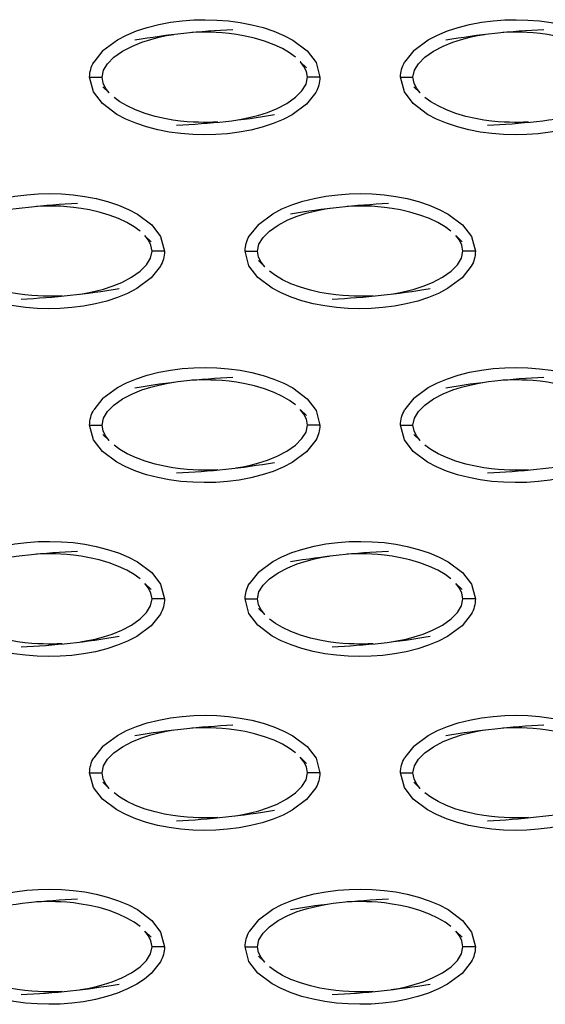
# Model space of a CAD drawing. Units: millimetres. Extents: x -10652 to 14848, y -5850 to 11134.
# Drawn here: x -456 to -414, y 3830 to 3910 of the extents above; entities that cross this region are included whole.
import ezdxf

# ---------------------------------------------------------------- set-up
doc = ezdxf.new("R2010")
doc.units = ezdxf.units.MM
doc.layers.add('DEFAULT', color=7, linetype='Continuous')

msp = doc.modelspace()

# ---------------------------------------------------------------- linework, layer by layer
at = {"layer": 'DEFAULT'}
for p, q in [((-449.351, 3907.144), (-450.089, 3906.215)), ((-424.368, 3907.144), (-425.106, 3906.215)), ((-450.093, 3906.209), (-450.086, 3906.216)), ((-433.486, 3906.235), (-433.491, 3906.242)), ((-433.489, 3906.237), (-432.983, 3905.753)), ((-425.11, 3906.209), (-425.106, 3906.213)), ((-450.419, 3904.992), (-449.42, 3904.992)), ((-431.914, 3904.992), (-432.913, 3904.992)), ((-425.435, 3904.992), (-424.436, 3904.992)), ((-448.843, 3903.745), (-449.35, 3904.23)), ((-423.855, 3903.739), (-424.367, 3904.23)), ((-432.241, 3903.775), (-432.982, 3902.839)), ((-436.86, 3893.171), (-437.596, 3892.244)), ((-445.975, 3892.258), (-445.474, 3891.781)), ((-437.601, 3892.236), (-437.598, 3892.239)), ((-420.997, 3892.266), (-420.491, 3891.781)), ((-444.406, 3891.017), (-445.405, 3891.017)), ((-437.927, 3891.017), (-436.928, 3891.017)), ((-419.423, 3891.017), (-420.422, 3891.017)), ((-444.732, 3889.8), (-445.473, 3888.865)), ((-436.349, 3889.766), (-436.859, 3890.255)), ((-419.749, 3889.8), (-420.487, 3888.869)), ((-449.351, 3879.197), (-450.093, 3878.261)), ((-424.368, 3879.197), (-425.11, 3878.261)), ((-433.489, 3878.293), (-432.983, 3877.806)), ((-450.419, 3877.044), (-449.42, 3877.044)), ((-431.914, 3877.044), (-432.913, 3877.044)), ((-425.435, 3877.044), (-424.436, 3877.044)), ((-448.844, 3875.799), (-449.35, 3876.283)), ((-423.855, 3875.793), (-424.367, 3876.283)), ((-432.241, 3875.828), (-432.982, 3874.892)), ((-436.86, 3865.224), (-437.596, 3864.296)), ((-445.979, 3864.318), (-445.474, 3863.834)), ((-437.601, 3864.289), (-437.597, 3864.293)), ((-420.998, 3864.32), (-420.491, 3863.834)), ((-444.406, 3863.072), (-445.405, 3863.072)), ((-437.927, 3863.072), (-436.928, 3863.072)), ((-419.423, 3863.072), (-420.422, 3863.072)), ((-436.348, 3861.818), (-436.859, 3862.308)), ((-444.732, 3861.853), (-445.471, 3860.92)), ((-419.749, 3861.853), (-420.491, 3860.917)), ((-449.355, 3851.245), (-450.093, 3850.314)), ((-424.372, 3851.245), (-425.11, 3850.314)), ((-433.488, 3850.346), (-432.983, 3849.859)), ((-450.419, 3849.097), (-449.42, 3849.097)), ((-431.914, 3849.097), (-432.913, 3849.097)), ((-425.435, 3849.097), (-424.436, 3849.097)), ((-448.84, 3847.847), (-449.35, 3848.335)), ((-432.241, 3847.88), (-432.982, 3846.945)), ((-423.857, 3847.846), (-424.367, 3848.335)), ((-436.86, 3837.277), (-437.597, 3836.347)), ((-445.98, 3836.372), (-445.474, 3835.886)), ((-437.601, 3836.341), (-437.597, 3836.346)), ((-420.999, 3836.374), (-420.491, 3835.886)), ((-444.406, 3835.125), (-445.405, 3835.125)), ((-437.927, 3835.125), (-436.928, 3835.125)), ((-419.423, 3835.125), (-420.422, 3835.125)), ((-436.347, 3833.873), (-436.859, 3834.361)), ((-444.732, 3833.906), (-445.473, 3832.97)), ((-419.749, 3833.906), (-420.491, 3832.97))]:
    msp.add_line(p, q, dxfattribs=at)
for points in [[(-449.35, 3907.144), (-448.189, 3908.003), (-447.461, 3908.38), (-446.654, 3908.714), (-445.783, 3909), (-444.867, 3909.232), (-443.924, 3909.408), (-442.98, 3909.529), (-442.053, 3909.597), (-441.13, 3909.619), (-440.196, 3909.593), (-439.256, 3909.519), (-438.318, 3909.394), (-437.39, 3909.214), (-436.484, 3908.978), (-435.618, 3908.689), (-434.813, 3908.351), (-434.089, 3907.972), (-432.941, 3907.107), (-432.22, 3906.169), (-431.916, 3904.997)], [(-424.367, 3907.144), (-423.205, 3908.003), (-422.478, 3908.38), (-421.671, 3908.714), (-420.8, 3909), (-419.884, 3909.232), (-418.941, 3909.408), (-417.996, 3909.529), (-417.069, 3909.597), (-416.146, 3909.619), (-415.213, 3909.593), (-414.273, 3909.519), (-413.334, 3909.394), (-412.407, 3909.214), (-411.501, 3908.978), (-410.635, 3908.689), (-409.83, 3908.351), (-409.105, 3907.972), (-407.958, 3907.107), (-407.236, 3906.169), (-406.931, 3904.992), (-406.932, 3904.991)], [(-433.874, 3906.605), (-434.355, 3906.959), (-434.931, 3907.296), (-435.601, 3907.611), (-436.366, 3907.898), (-437.171, 3908.134), (-437.931, 3908.308), (-438.608, 3908.427), (-439.211, 3908.507), (-439.758, 3908.562), (-440.245, 3908.593), (-440.674, 3908.611), (-441.061, 3908.619), (-441.43, 3908.617), (-441.805, 3908.607), (-442.203, 3908.587), (-442.203, 3908.587)], [(-408.89, 3906.605), (-409.371, 3906.959), (-409.948, 3907.296), (-410.618, 3907.611), (-411.382, 3907.898), (-412.188, 3908.134), (-412.949, 3908.308), (-413.624, 3908.427), (-414.228, 3908.507), (-414.775, 3908.562), (-415.262, 3908.593), (-415.691, 3908.611), (-416.078, 3908.619), (-416.448, 3908.617), (-416.822, 3908.607), (-417.221, 3908.587), (-417.224, 3908.587)], [(-448.842, 3903.742), (-449.134, 3904.115), (-449.336, 3904.521), (-449.42, 3904.992), (-449.302, 3905.552), (-448.977, 3906.085), (-448.465, 3906.601), (-447.769, 3907.091), (-446.982, 3907.501), (-446.221, 3907.81), (-445.512, 3908.039), (-444.848, 3908.21), (-444.232, 3908.341), (-443.661, 3908.437)], [(-423.859, 3903.742), (-424.15, 3904.115), (-424.353, 3904.521), (-424.436, 3904.992), (-424.318, 3905.552), (-423.993, 3906.085), (-423.482, 3906.601), (-422.786, 3907.091), (-421.999, 3907.501), (-421.237, 3907.81), (-420.529, 3908.039), (-419.866, 3908.21), (-419.249, 3908.341), (-418.678, 3908.437)], [(-438.672, 3901.546), (-438.101, 3901.642), (-437.484, 3901.773), (-436.821, 3901.945), (-436.113, 3902.173), (-435.351, 3902.482), (-434.564, 3902.892), (-433.868, 3903.382), (-433.356, 3903.898), (-433.032, 3904.431), (-432.913, 3904.992), (-432.997, 3905.462), (-433.2, 3905.869), (-433.483, 3906.232)], [(-432.981, 3902.84), (-432.982, 3902.839), (-434.144, 3901.98), (-434.872, 3901.601), (-435.68, 3901.269), (-436.55, 3900.984), (-437.466, 3900.751), (-438.409, 3900.576), (-439.353, 3900.455), (-440.281, 3900.386), (-441.203, 3900.365), (-442.137, 3900.39), (-443.077, 3900.464), (-444.015, 3900.589), (-444.943, 3900.767), (-445.849, 3901.003), (-446.715, 3901.294), (-447.52, 3901.63), (-448.244, 3902.011), (-449.392, 3902.876), (-450.114, 3903.812), (-450.419, 3904.992), (-450.418, 3904.995)], [(-407.998, 3902.84), (-407.999, 3902.839), (-409.161, 3901.98), (-409.888, 3901.601), (-410.696, 3901.269), (-411.567, 3900.984), (-412.483, 3900.751), (-413.426, 3900.576), (-414.37, 3900.455), (-415.298, 3900.386), (-416.22, 3900.365), (-417.154, 3900.39), (-418.094, 3900.464), (-419.033, 3900.589), (-419.96, 3900.767), (-420.866, 3901.003), (-421.732, 3901.294), (-422.537, 3901.63), (-423.262, 3902.011), (-424.409, 3902.876), (-425.131, 3903.812), (-425.434, 3904.988)], [(-440.13, 3901.396), (-440.13, 3901.396), (-440.528, 3901.376), (-440.903, 3901.367), (-441.272, 3901.365), (-441.659, 3901.373), (-442.088, 3901.39), (-442.575, 3901.421), (-443.122, 3901.476), (-443.725, 3901.556), (-444.402, 3901.675), (-445.162, 3901.849), (-445.968, 3902.085), (-446.732, 3902.371), (-447.402, 3902.687), (-447.978, 3903.025), (-448.459, 3903.378)], [(-415.146, 3901.396), (-415.146, 3901.396), (-415.545, 3901.376), (-415.919, 3901.367), (-416.289, 3901.365), (-416.676, 3901.373), (-417.104, 3901.39), (-417.592, 3901.421), (-418.139, 3901.476), (-418.742, 3901.556), (-419.418, 3901.675), (-420.179, 3901.849), (-420.984, 3902.085), (-421.749, 3902.371), (-422.419, 3902.687), (-422.995, 3903.025), (-423.476, 3903.378)], [(-461.839, 3893.174), (-460.68, 3894.031), (-459.953, 3894.408), (-459.145, 3894.742), (-458.275, 3895.027), (-457.359, 3895.259), (-456.416, 3895.433), (-455.471, 3895.554), (-454.544, 3895.625), (-453.621, 3895.644), (-452.688, 3895.619), (-451.747, 3895.546), (-450.809, 3895.421), (-449.882, 3895.242), (-448.975, 3895.005), (-448.11, 3894.716), (-447.305, 3894.378), (-446.58, 3893.998), (-445.432, 3893.134), (-444.711, 3892.197), (-444.406, 3891.017)], [(-436.856, 3893.174), (-435.697, 3894.031), (-434.97, 3894.408), (-434.162, 3894.742), (-433.291, 3895.027), (-432.375, 3895.259), (-431.432, 3895.433), (-430.488, 3895.554), (-429.561, 3895.625), (-428.638, 3895.644), (-427.704, 3895.619), (-426.764, 3895.546), (-425.826, 3895.421), (-424.898, 3895.242), (-423.992, 3895.005), (-423.126, 3894.716), (-422.321, 3894.378), (-421.597, 3893.998), (-420.45, 3893.134), (-419.728, 3892.197), (-419.423, 3891.017)], [(-446.365, 3892.63), (-446.846, 3892.986), (-447.423, 3893.324), (-448.093, 3893.638), (-448.857, 3893.923), (-449.662, 3894.16), (-450.423, 3894.334), (-451.099, 3894.453), (-451.702, 3894.535), (-452.25, 3894.587), (-452.737, 3894.621), (-453.166, 3894.638), (-453.553, 3894.644), (-453.922, 3894.642), (-454.297, 3894.632), (-454.695, 3894.613), (-454.699, 3894.613)], [(-436.35, 3889.767), (-436.642, 3890.142), (-436.845, 3890.548), (-436.928, 3891.017), (-436.81, 3891.578), (-436.485, 3892.111), (-435.973, 3892.626), (-435.278, 3893.117), (-434.491, 3893.529), (-433.729, 3893.837), (-433.021, 3894.066), (-432.357, 3894.238), (-431.741, 3894.367), (-431.169, 3894.462)], [(-421.382, 3892.63), (-421.863, 3892.986), (-422.439, 3893.324), (-423.11, 3893.638), (-423.874, 3893.923), (-424.68, 3894.16), (-425.44, 3894.334), (-426.116, 3894.453), (-426.72, 3894.535), (-427.266, 3894.587), (-427.754, 3894.621), (-428.182, 3894.638), (-428.57, 3894.644), (-428.939, 3894.642), (-429.313, 3894.632), (-429.712, 3894.613), (-429.717, 3894.612)], [(-451.164, 3887.574), (-450.593, 3887.669), (-449.976, 3887.798), (-449.312, 3887.97), (-448.604, 3888.199), (-447.843, 3888.507), (-447.055, 3888.919), (-446.36, 3889.41), (-445.848, 3889.925), (-445.523, 3890.459), (-445.405, 3891.017), (-445.489, 3891.488), (-445.691, 3891.894), (-445.983, 3892.269)], [(-426.18, 3887.574), (-425.61, 3887.669), (-424.993, 3887.798), (-424.329, 3887.97), (-423.621, 3888.199), (-422.859, 3888.507), (-422.073, 3888.919), (-421.377, 3889.41), (-420.865, 3889.925), (-420.54, 3890.459), (-420.422, 3891.017), (-420.505, 3891.488), (-420.708, 3891.894), (-420.999, 3892.269)], [(-445.471, 3888.868), (-445.473, 3888.865), (-446.636, 3888.005), (-447.363, 3887.628), (-448.171, 3887.294), (-449.041, 3887.009), (-449.958, 3886.777), (-450.901, 3886.603), (-451.845, 3886.482), (-452.772, 3886.412), (-453.695, 3886.392), (-454.628, 3886.417), (-455.569, 3886.49), (-456.507, 3886.615), (-457.435, 3886.794), (-458.341, 3887.031), (-459.206, 3887.32), (-460.012, 3887.658), (-460.736, 3888.039), (-461.884, 3888.902), (-462.605, 3889.839), (-462.91, 3891.017), (-462.908, 3891.023)], [(-420.487, 3888.869), (-420.491, 3888.865), (-421.653, 3888.005), (-422.38, 3887.628), (-423.188, 3887.294), (-424.058, 3887.009), (-424.974, 3886.777), (-425.917, 3886.603), (-426.862, 3886.482), (-427.789, 3886.412), (-428.712, 3886.392), (-429.645, 3886.417), (-430.586, 3886.49), (-431.524, 3886.615), (-432.451, 3886.794), (-433.358, 3887.031), (-434.223, 3887.32), (-435.029, 3887.658), (-435.753, 3888.039), (-436.901, 3888.902), (-437.622, 3889.839), (-437.927, 3891.016)], [(-452.621, 3887.423), (-452.621, 3887.423), (-453.02, 3887.404), (-453.394, 3887.394), (-453.763, 3887.392), (-454.15, 3887.398), (-454.579, 3887.416), (-455.067, 3887.449), (-455.614, 3887.501), (-456.217, 3887.584), (-456.893, 3887.703), (-457.654, 3887.876), (-458.459, 3888.113), (-459.223, 3888.398), (-459.893, 3888.712), (-460.47, 3889.05), (-460.951, 3889.406)], [(-427.638, 3887.423), (-427.638, 3887.423), (-428.036, 3887.404), (-428.411, 3887.394), (-428.78, 3887.392), (-429.167, 3887.398), (-429.596, 3887.416), (-430.083, 3887.449), (-430.631, 3887.501), (-431.234, 3887.584), (-431.91, 3887.703), (-432.671, 3887.876), (-433.476, 3888.113), (-434.24, 3888.398), (-434.91, 3888.712), (-435.487, 3889.05), (-435.968, 3889.406)], [(-449.352, 3879.196), (-449.351, 3879.197), (-448.189, 3880.056), (-447.461, 3880.435), (-446.654, 3880.767), (-445.783, 3881.052), (-444.867, 3881.285), (-443.924, 3881.46), (-442.98, 3881.582), (-442.053, 3881.65), (-441.13, 3881.671), (-440.196, 3881.646), (-439.256, 3881.572), (-438.318, 3881.447), (-437.39, 3881.269), (-436.484, 3881.033), (-435.618, 3880.742), (-434.813, 3880.406), (-434.089, 3880.025), (-432.941, 3879.16), (-432.22, 3878.224), (-431.914, 3877.044)], [(-424.367, 3879.197), (-423.205, 3880.056), (-422.478, 3880.435), (-421.671, 3880.767), (-420.8, 3881.052), (-419.884, 3881.285), (-418.941, 3881.46), (-417.996, 3881.582), (-417.069, 3881.65), (-416.146, 3881.671), (-415.213, 3881.646), (-414.273, 3881.572), (-413.334, 3881.447), (-412.407, 3881.269), (-411.501, 3881.033), (-410.635, 3880.742), (-409.83, 3880.406), (-409.105, 3880.025), (-407.958, 3879.16), (-407.236, 3878.224), (-406.931, 3877.044)], [(-448.842, 3875.794), (-449.134, 3876.167), (-449.336, 3876.574), (-449.42, 3877.044), (-449.302, 3877.605), (-448.977, 3878.138), (-448.465, 3878.654), (-447.769, 3879.144), (-446.982, 3879.554), (-446.221, 3879.863), (-445.512, 3880.091), (-444.848, 3880.263), (-444.232, 3880.394), (-443.661, 3880.49)], [(-433.874, 3878.658), (-434.355, 3879.011), (-434.931, 3879.349), (-435.601, 3879.666), (-436.366, 3879.951), (-437.171, 3880.187), (-437.931, 3880.361), (-438.608, 3880.48), (-439.211, 3880.56), (-439.758, 3880.615), (-440.245, 3880.646), (-440.674, 3880.664), (-441.061, 3880.671), (-441.43, 3880.669), (-441.805, 3880.66), (-442.203, 3880.64), (-442.203, 3880.64)], [(-423.859, 3875.794), (-424.15, 3876.167), (-424.353, 3876.574), (-424.436, 3877.044), (-424.318, 3877.605), (-423.993, 3878.138), (-423.482, 3878.654), (-422.786, 3879.144), (-421.999, 3879.554), (-421.237, 3879.863), (-420.529, 3880.091), (-419.866, 3880.263), (-419.249, 3880.394), (-418.678, 3880.49)], [(-408.89, 3878.658), (-409.371, 3879.011), (-409.948, 3879.349), (-410.618, 3879.666), (-411.382, 3879.951), (-412.188, 3880.187), (-412.949, 3880.361), (-413.624, 3880.48), (-414.228, 3880.56), (-414.775, 3880.615), (-415.262, 3880.646), (-415.691, 3880.664), (-416.078, 3880.671), (-416.448, 3880.669), (-416.822, 3880.66), (-417.221, 3880.64), (-417.221, 3880.64)], [(-438.672, 3873.599), (-438.101, 3873.695), (-437.484, 3873.826), (-436.821, 3873.998), (-436.113, 3874.226), (-435.351, 3874.535), (-434.564, 3874.945), (-433.868, 3875.435), (-433.356, 3875.951), (-433.032, 3876.484), (-432.913, 3877.044), (-432.997, 3877.515), (-433.2, 3877.921), (-433.491, 3878.294)], [(-432.983, 3874.891), (-434.144, 3874.033), (-434.872, 3873.656), (-435.68, 3873.322), (-436.55, 3873.037), (-437.466, 3872.804), (-438.409, 3872.628), (-439.353, 3872.507), (-440.281, 3872.439), (-441.203, 3872.417), (-442.137, 3872.443), (-443.077, 3872.517), (-444.015, 3872.642), (-444.943, 3872.822), (-445.849, 3873.058), (-446.715, 3873.347), (-447.52, 3873.685), (-448.244, 3874.064), (-449.392, 3874.929), (-450.114, 3875.865), (-450.418, 3877.04)], [(-408, 3874.891), (-409.161, 3874.033), (-409.888, 3873.656), (-410.696, 3873.322), (-411.567, 3873.037), (-412.483, 3872.804), (-413.426, 3872.628), (-414.37, 3872.507), (-415.298, 3872.439), (-416.22, 3872.417), (-417.154, 3872.443), (-418.094, 3872.517), (-419.033, 3872.642), (-419.96, 3872.822), (-420.866, 3873.058), (-421.732, 3873.347), (-422.537, 3873.685), (-423.262, 3874.064), (-424.409, 3874.929), (-425.131, 3875.865), (-425.435, 3877.042)], [(-440.13, 3873.449), (-440.13, 3873.449), (-440.528, 3873.429), (-440.903, 3873.419), (-441.272, 3873.417), (-441.659, 3873.425), (-442.088, 3873.443), (-442.575, 3873.474), (-443.122, 3873.529), (-443.725, 3873.609), (-444.402, 3873.728), (-445.162, 3873.902), (-445.968, 3874.138), (-446.732, 3874.425), (-447.402, 3874.74), (-447.978, 3875.078), (-448.459, 3875.431)], [(-415.146, 3873.449), (-415.146, 3873.449), (-415.545, 3873.429), (-415.919, 3873.419), (-416.289, 3873.417), (-416.676, 3873.425), (-417.104, 3873.443), (-417.592, 3873.474), (-418.139, 3873.529), (-418.742, 3873.609), (-419.418, 3873.728), (-420.179, 3873.902), (-420.984, 3874.138), (-421.749, 3874.425), (-422.419, 3874.74), (-422.995, 3875.078), (-423.476, 3875.431)], [(-461.841, 3865.225), (-460.68, 3866.084), (-459.953, 3866.46), (-459.145, 3866.794), (-458.275, 3867.08), (-457.359, 3867.312), (-456.416, 3867.488), (-455.471, 3867.607), (-454.544, 3867.677), (-453.621, 3867.697), (-452.688, 3867.671), (-451.747, 3867.599), (-450.809, 3867.474), (-449.882, 3867.294), (-448.975, 3867.058), (-448.11, 3866.769), (-447.305, 3866.431), (-446.58, 3866.05), (-445.432, 3865.187), (-444.711, 3864.25), (-444.407, 3863.076)], [(-436.858, 3865.225), (-435.697, 3866.084), (-434.97, 3866.46), (-434.162, 3866.794), (-433.291, 3867.08), (-432.375, 3867.312), (-431.432, 3867.488), (-430.488, 3867.607), (-429.561, 3867.677), (-428.638, 3867.697), (-427.704, 3867.671), (-426.764, 3867.599), (-425.826, 3867.474), (-424.898, 3867.294), (-423.992, 3867.058), (-423.126, 3866.769), (-422.321, 3866.431), (-421.597, 3866.05), (-420.45, 3865.187), (-419.728, 3864.25), (-419.423, 3863.073)], [(-446.365, 3864.685), (-446.846, 3865.039), (-447.423, 3865.376), (-448.093, 3865.691), (-448.857, 3865.976), (-449.662, 3866.214), (-450.423, 3866.386), (-451.099, 3866.505), (-451.702, 3866.587), (-452.25, 3866.64), (-452.737, 3866.673), (-453.166, 3866.691), (-453.553, 3866.697), (-453.922, 3866.695), (-454.297, 3866.685), (-454.695, 3866.667), (-454.696, 3866.667)], [(-421.382, 3864.685), (-421.863, 3865.039), (-422.439, 3865.376), (-423.11, 3865.691), (-423.874, 3865.976), (-424.68, 3866.214), (-425.44, 3866.386), (-426.116, 3866.505), (-426.72, 3866.587), (-427.266, 3866.64), (-427.754, 3866.673), (-428.182, 3866.691), (-428.57, 3866.697), (-428.939, 3866.695), (-429.313, 3866.685), (-429.712, 3866.667), (-429.712, 3866.667)], [(-436.35, 3861.82), (-436.642, 3862.195), (-436.845, 3862.601), (-436.928, 3863.072), (-436.81, 3863.63), (-436.485, 3864.166), (-435.973, 3864.679), (-435.278, 3865.169), (-434.491, 3865.582), (-433.729, 3865.89), (-433.021, 3866.119), (-432.357, 3866.291), (-431.741, 3866.419), (-431.169, 3866.515)], [(-451.164, 3859.626), (-450.593, 3859.722), (-449.976, 3859.851), (-449.312, 3860.025), (-448.604, 3860.251), (-447.843, 3860.56), (-447.055, 3860.972), (-446.36, 3861.462), (-445.848, 3861.978), (-445.523, 3862.511), (-445.405, 3863.072), (-445.489, 3863.541), (-445.691, 3863.947), (-445.983, 3864.322)], [(-426.18, 3859.626), (-425.61, 3859.722), (-424.993, 3859.851), (-424.329, 3860.025), (-423.621, 3860.251), (-422.859, 3860.56), (-422.073, 3860.972), (-421.377, 3861.462), (-420.865, 3861.978), (-420.54, 3862.511), (-420.422, 3863.072), (-420.505, 3863.541), (-420.708, 3863.947), (-420.999, 3864.322)], [(-445.471, 3860.92), (-445.473, 3860.917), (-446.636, 3860.058), (-447.363, 3859.681), (-448.171, 3859.347), (-449.041, 3859.062), (-449.958, 3858.832), (-450.901, 3858.656), (-451.845, 3858.535), (-452.772, 3858.464), (-453.695, 3858.445), (-454.628, 3858.47), (-455.569, 3858.542), (-456.507, 3858.667), (-457.435, 3858.847), (-458.341, 3859.084), (-459.206, 3859.373), (-460.012, 3859.71), (-460.736, 3860.091), (-461.884, 3860.955), (-462.605, 3861.892), (-462.91, 3863.072), (-462.909, 3863.076)], [(-420.488, 3860.92), (-420.491, 3860.917), (-421.653, 3860.058), (-422.38, 3859.681), (-423.188, 3859.347), (-424.058, 3859.062), (-424.974, 3858.832), (-425.917, 3858.656), (-426.862, 3858.535), (-427.789, 3858.464), (-428.712, 3858.445), (-429.645, 3858.47), (-430.586, 3858.542), (-431.524, 3858.667), (-432.451, 3858.847), (-433.358, 3859.084), (-434.223, 3859.373), (-435.029, 3859.71), (-435.753, 3860.091), (-436.901, 3860.955), (-437.622, 3861.892), (-437.926, 3863.068)], [(-452.621, 3859.476), (-452.621, 3859.476), (-453.02, 3859.457), (-453.394, 3859.447), (-453.763, 3859.445), (-454.15, 3859.451), (-454.579, 3859.468), (-455.067, 3859.501), (-455.614, 3859.554), (-456.217, 3859.636), (-456.893, 3859.755), (-457.654, 3859.929), (-458.459, 3860.166), (-459.223, 3860.451), (-459.893, 3860.765), (-460.47, 3861.103), (-460.951, 3861.459)], [(-427.638, 3859.476), (-427.638, 3859.476), (-428.036, 3859.457), (-428.411, 3859.447), (-428.78, 3859.445), (-429.167, 3859.451), (-429.596, 3859.468), (-430.083, 3859.501), (-430.631, 3859.554), (-431.234, 3859.636), (-431.91, 3859.755), (-432.671, 3859.929), (-433.476, 3860.166), (-434.24, 3860.451), (-434.91, 3860.765), (-435.487, 3861.103), (-435.968, 3861.459)], [(-449.352, 3851.249), (-449.351, 3851.25), (-448.189, 3852.109), (-447.461, 3852.488), (-446.654, 3852.82), (-445.783, 3853.105), (-444.867, 3853.337), (-443.924, 3853.513), (-442.98, 3853.634), (-442.053, 3853.703), (-441.13, 3853.724), (-440.196, 3853.699), (-439.256, 3853.625), (-438.318, 3853.501), (-437.39, 3853.322), (-436.484, 3853.085), (-435.618, 3852.794), (-434.813, 3852.459), (-434.089, 3852.078), (-432.941, 3851.212), (-432.22, 3850.277), (-431.914, 3849.097)], [(-424.37, 3851.247), (-424.368, 3851.25), (-423.205, 3852.109), (-422.478, 3852.488), (-421.671, 3852.82), (-420.8, 3853.105), (-419.884, 3853.337), (-418.941, 3853.513), (-417.996, 3853.634), (-417.069, 3853.703), (-416.146, 3853.724), (-415.213, 3853.699), (-414.273, 3853.625), (-413.334, 3853.501), (-412.407, 3853.322), (-411.501, 3853.085), (-410.635, 3852.794), (-409.83, 3852.459), (-409.105, 3852.078), (-407.958, 3851.212), (-407.236, 3850.277), (-406.931, 3849.097), (-406.932, 3849.096)], [(-448.842, 3847.847), (-449.134, 3848.22), (-449.336, 3848.626), (-449.42, 3849.097), (-449.302, 3849.658), (-448.977, 3850.191), (-448.465, 3850.707), (-447.769, 3851.197), (-446.982, 3851.609), (-446.221, 3851.916), (-445.512, 3852.144), (-444.848, 3852.316), (-444.232, 3852.447), (-443.661, 3852.542)], [(-433.874, 3850.71), (-434.355, 3851.066), (-434.931, 3851.402), (-435.601, 3851.718), (-436.366, 3852.003), (-437.171, 3852.24), (-437.931, 3852.414), (-438.608, 3852.533), (-439.211, 3852.613), (-439.758, 3852.667), (-440.245, 3852.699), (-440.674, 3852.716), (-441.061, 3852.724), (-441.43, 3852.722), (-441.805, 3852.712), (-442.203, 3852.693), (-442.206, 3852.693)], [(-423.859, 3847.847), (-424.15, 3848.22), (-424.353, 3848.626), (-424.436, 3849.097), (-424.318, 3849.658), (-423.993, 3850.191), (-423.482, 3850.707), (-422.786, 3851.197), (-421.999, 3851.609), (-421.237, 3851.916), (-420.529, 3852.144), (-419.866, 3852.316), (-419.249, 3852.447), (-418.678, 3852.542)], [(-408.89, 3850.71), (-409.371, 3851.066), (-409.948, 3851.402), (-410.618, 3851.718), (-411.382, 3852.003), (-412.188, 3852.24), (-412.949, 3852.414), (-413.624, 3852.533), (-414.228, 3852.613), (-414.775, 3852.667), (-415.262, 3852.699), (-415.691, 3852.716), (-416.078, 3852.724), (-416.448, 3852.722), (-416.822, 3852.712), (-417.221, 3852.693), (-417.224, 3852.693)], [(-438.672, 3845.652), (-438.101, 3845.748), (-437.484, 3845.878), (-436.821, 3846.05), (-436.113, 3846.279), (-435.351, 3846.587), (-434.564, 3846.998), (-433.868, 3847.488), (-433.356, 3848.003), (-433.032, 3848.537), (-432.913, 3849.097), (-432.997, 3849.568), (-433.2, 3849.974), (-433.491, 3850.349)], [(-432.985, 3846.943), (-434.144, 3846.085), (-434.872, 3845.709), (-435.68, 3845.375), (-436.55, 3845.089), (-437.466, 3844.857), (-438.409, 3844.681), (-439.353, 3844.56), (-440.281, 3844.492), (-441.203, 3844.47), (-442.137, 3844.496), (-443.077, 3844.57), (-444.015, 3844.695), (-444.943, 3844.875), (-445.849, 3845.111), (-446.715, 3845.4), (-447.52, 3845.738), (-448.244, 3846.117), (-449.392, 3846.982), (-450.114, 3847.919), (-450.418, 3849.093)], [(-408.002, 3846.943), (-409.161, 3846.085), (-409.888, 3845.709), (-410.696, 3845.375), (-411.567, 3845.089), (-412.483, 3844.857), (-413.426, 3844.681), (-414.37, 3844.56), (-415.298, 3844.492), (-416.22, 3844.47), (-417.154, 3844.496), (-418.094, 3844.57), (-419.033, 3844.695), (-419.96, 3844.875), (-420.866, 3845.111), (-421.732, 3845.4), (-422.537, 3845.738), (-423.262, 3846.117), (-424.409, 3846.982), (-425.131, 3847.919), (-425.435, 3849.097), (-425.435, 3849.1)], [(-440.13, 3845.501), (-440.13, 3845.501), (-440.528, 3845.482), (-440.903, 3845.472), (-441.272, 3845.472), (-441.659, 3845.478), (-442.088, 3845.496), (-442.575, 3845.529), (-443.122, 3845.582), (-443.725, 3845.662), (-444.402, 3845.781), (-445.162, 3845.955), (-445.968, 3846.191), (-446.732, 3846.478), (-447.402, 3846.792), (-447.978, 3847.13), (-448.459, 3847.484)], [(-415.146, 3845.501), (-415.146, 3845.501), (-415.545, 3845.482), (-415.919, 3845.472), (-416.289, 3845.472), (-416.676, 3845.478), (-417.104, 3845.496), (-417.592, 3845.529), (-418.139, 3845.582), (-418.742, 3845.662), (-419.418, 3845.781), (-420.179, 3845.955), (-420.984, 3846.191), (-421.749, 3846.478), (-422.419, 3846.792), (-422.995, 3847.13), (-423.476, 3847.484)], [(-461.843, 3837.277), (-461.843, 3837.277), (-460.68, 3838.136), (-459.953, 3838.513), (-459.145, 3838.847), (-458.275, 3839.132), (-457.359, 3839.365), (-456.416, 3839.541), (-455.471, 3839.66), (-454.544, 3839.73), (-453.621, 3839.75), (-452.688, 3839.724), (-451.747, 3839.652), (-450.809, 3839.527), (-449.882, 3839.347), (-448.975, 3839.111), (-448.11, 3838.822), (-447.305, 3838.484), (-446.58, 3838.103), (-445.432, 3837.24), (-444.711, 3836.302), (-444.406, 3835.125)], [(-436.858, 3837.278), (-435.697, 3838.136), (-434.97, 3838.513), (-434.162, 3838.847), (-433.291, 3839.132), (-432.375, 3839.365), (-431.432, 3839.541), (-430.488, 3839.66), (-429.561, 3839.73), (-428.638, 3839.75), (-427.704, 3839.724), (-426.764, 3839.652), (-425.826, 3839.527), (-424.898, 3839.347), (-423.992, 3839.111), (-423.126, 3838.822), (-422.321, 3838.484), (-421.597, 3838.103), (-420.45, 3837.24), (-419.728, 3836.302), (-419.423, 3835.125), (-419.423, 3835.123)], [(-446.365, 3836.738), (-446.846, 3837.091), (-447.423, 3837.429), (-448.093, 3837.744), (-448.857, 3838.029), (-449.662, 3838.267), (-450.423, 3838.439), (-451.099, 3838.558), (-451.702, 3838.64), (-452.25, 3838.693), (-452.737, 3838.726), (-453.166, 3838.744), (-453.553, 3838.75), (-453.922, 3838.748), (-454.297, 3838.738), (-454.695, 3838.72), (-454.696, 3838.72)], [(-436.35, 3833.873), (-436.642, 3834.248), (-436.845, 3834.654), (-436.928, 3835.125), (-436.81, 3835.683), (-436.485, 3836.218), (-435.973, 3836.732), (-435.278, 3837.222), (-434.491, 3837.634), (-433.729, 3837.943), (-433.021, 3838.171), (-432.357, 3838.343), (-431.741, 3838.472), (-431.169, 3838.568)], [(-421.382, 3836.738), (-421.863, 3837.091), (-422.439, 3837.429), (-423.11, 3837.744), (-423.874, 3838.029), (-424.68, 3838.267), (-425.44, 3838.439), (-426.116, 3838.558), (-426.72, 3838.64), (-427.266, 3838.693), (-427.754, 3838.726), (-428.182, 3838.744), (-428.57, 3838.75), (-428.939, 3838.748), (-429.313, 3838.738), (-429.712, 3838.72), (-429.713, 3838.72)], [(-451.164, 3831.679), (-450.593, 3831.775), (-449.976, 3831.904), (-449.312, 3832.078), (-448.604, 3832.304), (-447.843, 3832.613), (-447.055, 3833.025), (-446.36, 3833.515), (-445.848, 3834.031), (-445.523, 3834.564), (-445.405, 3835.125), (-445.489, 3835.593), (-445.691, 3836), (-445.983, 3836.375)], [(-426.18, 3831.679), (-425.61, 3831.775), (-424.993, 3831.904), (-424.329, 3832.078), (-423.621, 3832.304), (-422.859, 3832.613), (-422.073, 3833.025), (-421.377, 3833.515), (-420.865, 3834.031), (-420.54, 3834.564), (-420.422, 3835.125), (-420.505, 3835.593), (-420.708, 3836), (-420.999, 3836.375)], [(-445.474, 3832.97), (-446.004, 3832.527), (-446.636, 3832.111), (-447.363, 3831.734), (-448.171, 3831.4), (-449.041, 3831.115), (-449.958, 3830.884), (-450.901, 3830.709), (-451.845, 3830.587), (-452.772, 3830.517), (-453.695, 3830.498), (-454.628, 3830.523), (-455.569, 3830.595), (-456.507, 3830.72), (-457.435, 3830.9), (-458.341, 3831.136), (-459.206, 3831.425), (-460.012, 3831.763), (-460.736, 3832.144), (-461.362, 3832.562), (-461.884, 3833.007), (-462.605, 3833.945), (-462.91, 3835.125)], [(-420.49, 3832.971), (-420.491, 3832.97), (-421.653, 3832.111), (-422.38, 3831.734), (-423.188, 3831.4), (-424.058, 3831.115), (-424.974, 3830.884), (-425.917, 3830.709), (-426.862, 3830.587), (-427.789, 3830.517), (-428.712, 3830.498), (-429.645, 3830.523), (-430.586, 3830.595), (-431.524, 3830.72), (-432.451, 3830.9), (-433.358, 3831.136), (-434.223, 3831.425), (-435.029, 3831.763), (-435.753, 3832.144), (-436.901, 3833.007), (-437.622, 3833.945), (-437.926, 3835.122)], [(-452.621, 3831.529), (-452.621, 3831.529), (-453.02, 3831.509), (-453.394, 3831.5), (-453.763, 3831.498), (-454.15, 3831.503), (-454.579, 3831.521), (-455.067, 3831.554), (-455.614, 3831.609), (-456.217, 3831.689), (-456.893, 3831.808), (-457.654, 3831.982), (-458.459, 3832.218), (-459.223, 3832.503), (-459.893, 3832.818), (-460.47, 3833.156), (-460.951, 3833.511)], [(-427.638, 3831.529), (-427.638, 3831.529), (-428.036, 3831.509), (-428.411, 3831.5), (-428.78, 3831.498), (-429.167, 3831.503), (-429.596, 3831.521), (-430.083, 3831.554), (-430.631, 3831.609), (-431.234, 3831.689), (-431.91, 3831.808), (-432.671, 3831.982), (-433.476, 3832.218), (-434.24, 3832.503), (-434.91, 3832.818), (-435.487, 3833.156), (-435.968, 3833.511)]]:
    msp.add_lwpolyline(points, dxfattribs=at)
at = {"layer": 'DEFAULT', "extrusion": (0, 0, -1)}
for centre, radius, start, end in [((435.923, 3844.2), 64.71, 80.34691, 87.36211), ((410.942, 3844.223), 64.687, 80.34547, 87.36279), ((447.916, 3904.973), 2.503, 0.42869, 29.58292), ((422.944, 3904.977), 2.492, 0.34358, 29.62513), ((434.417, 3905.01), 2.503, 180.42869, 209.58292), ((448.417, 3830.249), 64.687, 80.34547, 87.36279), ((423.432, 3830.225), 64.71, 80.34691, 87.36211), ((435.425, 3891), 2.502, 0.38157, 29.58411), ((446.898, 3891.032), 2.492, 180.34358, 209.62513), ((421.925, 3891.036), 2.503, 180.42869, 209.58292), ((435.923, 3816.252), 64.71, 80.34691, 87.36211), ((410.942, 3816.276), 64.687, 80.34547, 87.36279), ((447.916, 3877.026), 2.503, 0.42869, 29.58292), ((422.944, 3877.03), 2.492, 0.34358, 29.62513), ((434.417, 3877.063), 2.503, 180.42869, 209.58292), ((448.417, 3802.301), 64.687, 80.34547, 87.36279), ((423.432, 3802.278), 64.71, 80.34691, 87.36211), ((435.424, 3863.053), 2.503, 0.42869, 29.58292), ((446.898, 3863.085), 2.492, 180.29677, 209.62607), ((421.925, 3863.088), 2.502, 180.38157, 209.58411), ((435.923, 3788.305), 64.71, 80.34691, 87.36211), ((410.942, 3788.329), 64.687, 80.34547, 87.36279), ((447.916, 3849.078), 2.503, 0.42869, 29.58292), ((422.944, 3849.082), 2.492, 0.34358, 29.62513), ((434.417, 3849.116), 2.503, 180.42869, 209.58292), ((448.417, 3774.354), 64.687, 80.34547, 87.36279), ((423.432, 3774.331), 64.71, 80.34691, 87.36211), ((435.424, 3835.106), 2.503, 0.42869, 29.58292), ((446.898, 3835.137), 2.492, 180.29677, 209.62607), ((421.925, 3835.141), 2.502, 180.38157, 209.58411)]:
    msp.add_arc(centre, radius, start, end, dxfattribs=at)
at = {"layer": 'DEFAULT'}
for centre, radius, start, end in [((-446.41, 3965.784), 64.71, 272.63789, 279.65309), ((-421.424, 3965.76), 64.687, 272.63721, 279.65453), ((-458.899, 3951.788), 64.687, 272.63721, 279.65453), ((-433.918, 3951.811), 64.71, 272.63789, 279.65309), ((-446.41, 3937.836), 64.71, 272.63789, 279.65309), ((-421.424, 3937.813), 64.687, 272.63721, 279.65453), ((-458.899, 3923.84), 64.687, 272.63721, 279.65453), ((-433.918, 3923.864), 64.71, 272.63789, 279.65309), ((-446.3, 3908.872), 63.687, 272.58148, 279.7095), ((-421.315, 3908.849), 63.664, 272.58079, 279.71095), ((-458.899, 3895.893), 64.687, 272.63721, 279.65453), ((-433.918, 3895.917), 64.71, 272.63789, 279.65309)]:
    msp.add_arc(centre, radius, start, end, dxfattribs=at)

doc.saveas('drawing.dxf')
